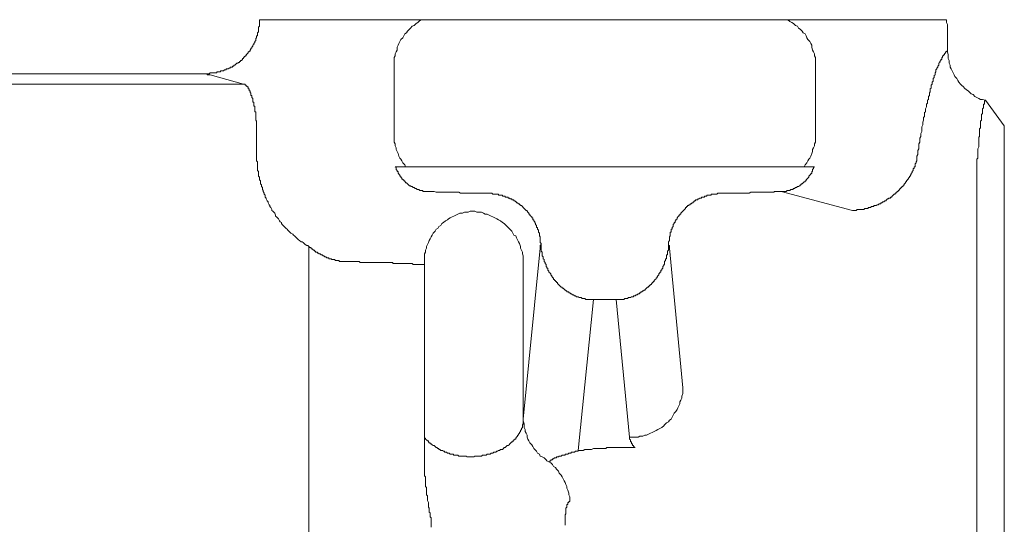
# Model space of a CAD drawing. Units: inches. Extents: x 6.9 to 89.9, y 222 to 281.2.
# Drawn here: x 24.7 to 28.7, y 259.6 to 261.7 of the extents above; entities that cross this region are included whole.
import ezdxf

# ---------------------------------------------------------------- set-up
doc = ezdxf.new("R2010")
doc.units = ezdxf.units.IN
doc.header["$MEASUREMENT"] = 0
doc.layers.add('图层 1', color=7, linetype='Continuous')

msp = doc.modelspace()

# ---------------------------------------------------------------- linework, layer by layer
at = {"layer": '图层 1', "lineweight": 9}
for points in [[(25.6909, 261.6452), (25.6909, 261.6414), (25.6871, 261.6374), (25.6871, 261.6335), (25.6871, 261.6297), (25.6871, 261.6259), (25.6871, 261.6218), (25.6871, 261.618), (25.6832, 261.6142), (25.6832, 261.6102), (25.6832, 261.6061), (25.6832, 261.6025), (25.6792, 261.6025), (25.6792, 261.5985), (25.6792, 261.5945), (25.6754, 261.5908), (25.6754, 261.5868), (25.6754, 261.583), (25.6715, 261.579), (25.6715, 261.5752), (25.6677, 261.5713), (25.6677, 261.5673), (25.6637, 261.5635), (25.6637, 261.5597), (25.6599, 261.5558), (25.6599, 261.5516), (25.656, 261.5516), (25.656, 261.548), (25.6522, 261.5442), (25.6522, 261.5401), (25.648, 261.5401), (25.648, 261.5361), (25.6443, 261.5361), (25.6443, 261.5325), (25.6403, 261.5287), (25.6365, 261.5246), (25.6365, 261.5208), (25.6327, 261.5208), (25.6327, 261.517), (25.6286, 261.517), (25.6286, 261.5129), (25.6248, 261.5129), (25.6248, 261.5089), (25.621, 261.5089), (25.621, 261.5053), (25.617, 261.5014), (25.6131, 261.5014), (25.6131, 261.4974), (25.6093, 261.4974), (25.6093, 261.4936), (25.6055, 261.4936), (25.6015, 261.4896), (25.5976, 261.4896), (25.5938, 261.4857), (25.5898, 261.4819), (25.586, 261.4819), (25.586, 261.4781), (25.5821, 261.4781), (25.5783, 261.4741), (25.5743, 261.4741), (25.5705, 261.4741), (25.5705, 261.4702), (25.5666, 261.4702), (25.5626, 261.4664), (25.5588, 261.4664), (25.555, 261.4664), (25.555, 261.4626), (25.5511, 261.4626), (25.5471, 261.4626), (25.5433, 261.4585), (25.5395, 261.4585), (25.5354, 261.4585), (25.5316, 261.4585), (25.5316, 261.4547), (25.5278, 261.4547), (25.524, 261.4547), (25.5199, 261.4547), (25.5161, 261.4547), (25.5161, 261.4509), (25.5121, 261.4509), (25.5082, 261.4509), (25.5046, 261.4509), (25.5004, 261.4509), (25.4968, 261.4509), (25.4927, 261.4509), (25.4889, 261.4509), (25.4849, 261.4471), (25.4811, 261.4471), (25.4772, 261.4471), (25.4734, 261.4471)], [(26.3514, 261.6684), (25.6909, 261.6684)], [(25.6909, 261.6684), (25.6909, 261.6646), (25.6909, 261.6607), (25.6909, 261.6569), (25.6909, 261.6529), (25.6909, 261.649), (25.6909, 261.6452)], [(26.3514, 261.6684), (26.3436, 261.6607), (26.3396, 261.6569), (26.3321, 261.6529), (26.3241, 261.6452), (26.3166, 261.6414), (26.3086, 261.6335), (26.3049, 261.6297), (26.2971, 261.6218), (26.293, 261.6142), (26.2854, 261.6102), (26.2816, 261.6025), (26.2776, 261.5945), (26.2699, 261.5868), (26.2659, 261.579), (26.262, 261.5713), (26.2582, 261.5635), (26.2542, 261.5558), (26.2542, 261.5442), (26.2504, 261.5361), (26.2465, 261.5287), (26.2465, 261.5208), (26.2425, 261.5129), (26.2425, 261.5014), (26.2425, 261.4936), (26.2425, 261.4857), (26.2425, 261.4741)], [(27.855, 261.6684), (27.8512, 261.6684), (27.8472, 261.6684), (27.8434, 261.6684), (27.8395, 261.6684), (27.8357, 261.6684), (27.8317, 261.6684), (27.8278, 261.6684), (27.824, 261.6684), (27.8202, 261.6684), (27.8162, 261.6684), (27.8123, 261.6684), (27.8083, 261.6684), (27.8047, 261.6684), (27.8005, 261.6684), (27.7966, 261.6684), (27.793, 261.6684), (27.789, 261.6684), (27.785, 261.6684), (27.7811, 261.6684), (27.7773, 261.6684), (27.7735, 261.6684), (27.7695, 261.6684), (27.7656, 261.6684), (27.7618, 261.6684), (27.7578, 261.6684), (27.754, 261.6684), (27.7501, 261.6684), (27.7423, 261.6684), (27.7385, 261.6684), (27.7346, 261.6684), (27.7306, 261.6684), (27.7268, 261.6684), (27.7191, 261.6684), (27.7151, 261.6684), (27.7113, 261.6684), (27.7075, 261.6684), (27.6996, 261.6684), (27.6958, 261.6684), (27.6918, 261.6684), (27.6841, 261.6684), (27.6801, 261.6684), (27.6724, 261.6684), (27.6684, 261.6684), (27.6607, 261.6684), (27.6569, 261.6684), (27.649, 261.6684), (27.6452, 261.6684), (27.6374, 261.6684), (27.6335, 261.6684), (27.6259, 261.6684), (27.6217, 261.6684), (27.6142, 261.6684), (27.6104, 261.6684), (27.6024, 261.6684), (27.5947, 261.6684), (27.5907, 261.6684), (27.5832, 261.6684), (27.5754, 261.6684), (27.5714, 261.6684), (27.5637, 261.6684), (27.5559, 261.6684), (27.552, 261.6684), (27.5442, 261.6684), (27.5365, 261.6684), (27.5289, 261.6684), (27.5246, 261.6684), (27.517, 261.6684), (27.5091, 261.6684), (27.5015, 261.6684), (27.4936, 261.6684), (27.4898, 261.6684), (27.482, 261.6684), (27.4743, 261.6684), (27.4665, 261.6684), (27.4586, 261.6684), (27.451, 261.6684), (27.4431, 261.6684), (27.4355, 261.6684), (27.4316, 261.6684), (27.4238, 261.6684), (27.4159, 261.6684), (27.4081, 261.6684), (27.3926, 261.6684), (27.377, 261.6684), (27.3615, 261.6684), (27.346, 261.6684), (27.3305, 261.6684), (27.315, 261.6684), (27.2993, 261.6684), (27.284, 261.6684), (27.2683, 261.6684), (27.2528, 261.6684), (27.2333, 261.6684), (27.2178, 261.6684), (27.2025, 261.6684), (27.1868, 261.6684), (27.1711, 261.6684), (27.1362, 261.6684), (27.1207, 261.6684), (27.1052, 261.6684), (27.0702, 261.6684), (27.0392, 261.6684), (27.008, 261.6684), (26.973, 261.6684), (26.942, 261.6684), (26.9263, 261.6684), (26.9108, 261.6684), (26.8952, 261.6684), (26.8798, 261.6684), (26.8719, 261.6684), (26.8643, 261.6684), (26.8564, 261.6684), (26.8488, 261.6684), (26.8409, 261.6684), (26.8333, 261.6684), (26.8254, 261.6684), (26.8177, 261.6684), (26.8099, 261.6684), (26.8022, 261.6684), (26.7944, 261.6684), (26.7867, 261.6684), (26.7789, 261.6684), (26.771, 261.6684), (26.7631, 261.6684), (26.7593, 261.6684), (26.7517, 261.6684), (26.7438, 261.6684), (26.736, 261.6684), (26.7283, 261.6684), (26.7128, 261.6684), (26.7088, 261.6684), (26.7012, 261.6684), (26.6933, 261.6684), (26.6857, 261.6684), (26.6778, 261.6684), (26.6738, 261.6684), (26.6661, 261.6684), (26.6585, 261.6684), (26.6506, 261.6684), (26.6466, 261.6684), (26.639, 261.6684), (26.6311, 261.6684), (26.6273, 261.6684), (26.6194, 261.6684), (26.6116, 261.6684), (26.6079, 261.6684), (26.6001, 261.6684), (26.5961, 261.6684), (26.5886, 261.6684), (26.5806, 261.6684), (26.5768, 261.6684), (26.5689, 261.6684), (26.5651, 261.6684), (26.5574, 261.6684), (26.5534, 261.6684), (26.5457, 261.6684), (26.5419, 261.6684), (26.5377, 261.6684), (26.5302, 261.6684), (26.5262, 261.6684), (26.5185, 261.6684), (26.5145, 261.6684), (26.5107, 261.6684), (26.5028, 261.6684), (26.499, 261.6684), (26.4952, 261.6684), (26.4873, 261.6684), (26.4835, 261.6684), (26.4797, 261.6684), (26.4757, 261.6684), (26.468, 261.6684), (26.4642, 261.6684), (26.4602, 261.6684), (26.4563, 261.6684), (26.4525, 261.6684), (26.4485, 261.6684), (26.4447, 261.6684), (26.4408, 261.6684), (26.437, 261.6684), (26.433, 261.6684), (26.4292, 261.6684), (26.4253, 261.6684), (26.4213, 261.6684), (26.4175, 261.6684), (26.4137, 261.6684), (26.4098, 261.6684), (26.4058, 261.6684), (26.4018, 261.6684), (26.398, 261.6684), (26.3943, 261.6684), (26.3901, 261.6684), (26.3863, 261.6684), (26.3825, 261.6684), (26.3786, 261.6684), (26.3746, 261.6684), (26.3708, 261.6684), (26.3669, 261.6684), (26.3631, 261.6684), (26.3591, 261.6684), (26.3553, 261.6684), (26.3514, 261.6684)], [(27.9678, 261.4741), (27.9678, 261.4857), (27.9678, 261.4936), (27.9678, 261.5014), (27.9678, 261.5129), (27.9637, 261.5208), (27.9637, 261.5287), (27.9599, 261.5361), (27.9561, 261.5442), (27.9523, 261.5558), (27.9523, 261.5635), (27.9483, 261.5713), (27.9442, 261.579), (27.9366, 261.5868), (27.9328, 261.5945), (27.9289, 261.6025), (27.9249, 261.6102), (27.9172, 261.6142), (27.9132, 261.6218), (27.9054, 261.6297), (27.8977, 261.6335), (27.8937, 261.6414), (27.8862, 261.6452), (27.8782, 261.6529), (27.8707, 261.6569), (27.8627, 261.6607), (27.855, 261.6684)], [(28.5039, 261.6684), (27.855, 261.6684)], [(28.5076, 261.618), (28.5076, 261.6259), (28.5076, 261.6335), (28.5076, 261.6414), (28.5076, 261.649), (28.5039, 261.6569), (28.5039, 261.6684)], [(28.5076, 261.5442), (28.5076, 261.618)], [(28.5076, 261.5442), (28.5076, 261.5401), (28.5039, 261.5401), (28.5039, 261.5361), (28.5001, 261.5361), (28.5001, 261.5325), (28.4959, 261.5287), (28.4959, 261.5246), (28.4921, 261.5246), (28.4921, 261.5208), (28.4884, 261.5208), (28.4884, 261.517), (28.4884, 261.5129), (28.4846, 261.5129), (28.4846, 261.5089), (28.4846, 261.5053), (28.4804, 261.5053), (28.4804, 261.5014), (28.4766, 261.4974), (28.4766, 261.4936), (28.4729, 261.4896), (28.4729, 261.4857), (28.4729, 261.4819), (28.4689, 261.4781), (28.4689, 261.4741), (28.4649, 261.4702), (28.4649, 261.4664), (28.4611, 261.4626), (28.4611, 261.4585), (28.4611, 261.4547), (28.4573, 261.4509), (28.4573, 261.4471), (28.4573, 261.4431), (28.4532, 261.4392), (28.4532, 261.4354), (28.4532, 261.4316), (28.4496, 261.4275), (28.4496, 261.4199), (28.4496, 261.4159), (28.4456, 261.4118), (28.4456, 261.408), (28.4456, 261.4044), (28.4415, 261.4002), (28.4415, 261.3927), (28.4415, 261.3885), (28.4379, 261.3847), (28.4379, 261.3809), (28.4379, 261.373), (28.4339, 261.3692), (28.4339, 261.3653), (28.4339, 261.3575), (28.4301, 261.3536), (28.4301, 261.3499), (28.4301, 261.3418), (28.426, 261.3381), (28.426, 261.3303), (28.426, 261.3263), (28.4222, 261.3226), (28.4222, 261.3146), (28.4222, 261.3108), (28.4186, 261.3031), (28.4186, 261.2993), (28.4186, 261.2914), (28.4143, 261.2876), (28.4143, 261.2797), (28.4143, 261.2721), (28.4105, 261.2683), (28.4105, 261.2604), (28.4105, 261.2566), (28.4067, 261.2488), (28.4067, 261.2411), (28.4067, 261.2371), (28.4029, 261.2294), (28.4029, 261.2216), (28.4029, 261.2178), (28.4029, 261.2097), (28.3988, 261.2021), (28.3988, 261.1944), (28.3988, 261.1904), (28.395, 261.1825), (28.395, 261.1749), (28.395, 261.167), (28.3912, 261.1594), (28.3912, 261.1517), (28.3912, 261.1477), (28.3912, 261.1398), (28.3872, 261.132), (28.3872, 261.1245), (28.3872, 261.1164), (28.3833, 261.109), (28.3833, 261.1009), (28.3833, 261.0933)], [(28.5076, 261.5442), (28.5076, 261.5361), (28.5116, 261.5246), (28.5116, 261.517), (28.5116, 261.5089), (28.5156, 261.5014), (28.5156, 261.4896), (28.5194, 261.4819), (28.5194, 261.4741), (28.5232, 261.4664), (28.5271, 261.4585), (28.5311, 261.4509), (28.5349, 261.4431), (28.5388, 261.4354), (28.5468, 261.4275), (28.5504, 261.4199), (28.5545, 261.4118), (28.5621, 261.4044), (28.5662, 261.4002), (28.5738, 261.3927), (28.5776, 261.3885), (28.5855, 261.3809), (28.5933, 261.3768), (28.601, 261.3692), (28.6048, 261.3653), (28.6127, 261.3613), (28.6205, 261.3536), (28.6282, 261.3499), (28.636, 261.346), (28.6437, 261.3418), (28.6515, 261.3418), (28.6632, 261.3381)], [(15.6631, 261.4471), (25.4734, 261.4471)], [(25.4889, 261.4431), (25.4849, 261.4431), (25.4811, 261.4431), (25.4772, 261.4431), (25.4772, 261.4471), (25.4734, 261.4471)], [(25.6248, 261.4044), (25.4889, 261.4431)], [(26.2425, 261.2021), (26.2425, 261.4741)], [(27.9678, 261.2021), (27.9678, 261.4741)], [(23.9581, 261.4044), (25.6248, 261.4044)], [(25.648, 261.3809), (25.648, 261.3847), (25.6443, 261.3847), (25.6443, 261.3885), (25.6443, 261.3927), (25.6403, 261.3927), (25.6403, 261.3964), (25.6365, 261.3964), (25.6365, 261.4002), (25.6327, 261.4002), (25.6327, 261.4044), (25.6286, 261.4044), (25.6248, 261.4044)], [(25.6792, 261.1866), (25.6792, 261.1904), (25.6792, 261.1944), (25.6792, 261.198), (25.6792, 261.2021), (25.6792, 261.2061), (25.6792, 261.2097), (25.6792, 261.2137), (25.6792, 261.2178), (25.6792, 261.2216), (25.6792, 261.2252), (25.6792, 261.2294), (25.6792, 261.2332), (25.6792, 261.2371), (25.6792, 261.2411), (25.6792, 261.2449), (25.6792, 261.2488), (25.6792, 261.2524), (25.6754, 261.2566), (25.6754, 261.2604), (25.6754, 261.2642), (25.6754, 261.2683), (25.6754, 261.2721), (25.6754, 261.2759), (25.6754, 261.2797), (25.6754, 261.2838), (25.6754, 261.2876), (25.6754, 261.2914), (25.6715, 261.2914), (25.6715, 261.2953), (25.6715, 261.2993), (25.6715, 261.3031), (25.6715, 261.307), (25.6715, 261.3108), (25.6715, 261.3146), (25.6677, 261.3146), (25.6677, 261.3188), (25.6677, 261.3226), (25.6677, 261.3263), (25.6677, 261.3303), (25.6637, 261.3303), (25.6637, 261.3343), (25.6637, 261.3381), (25.6637, 261.3418), (25.6637, 261.346), (25.6599, 261.3499), (25.6599, 261.3536), (25.6599, 261.3575), (25.656, 261.3575), (25.656, 261.3613), (25.656, 261.3653), (25.656, 261.3692), (25.6522, 261.3692), (25.6522, 261.373), (25.6522, 261.3768), (25.648, 261.3768), (25.648, 261.3809)], [(28.6282, 261.0971), (28.632, 261.1009), (28.632, 261.109), (28.632, 261.1126), (28.632, 261.1203), (28.632, 261.1245), (28.632, 261.132), (28.632, 261.136), (28.632, 261.1398), (28.636, 261.1477), (28.636, 261.1517), (28.636, 261.1553), (28.636, 261.1632), (28.636, 261.167), (28.636, 261.1711), (28.636, 261.1787), (28.636, 261.1825), (28.636, 261.1866), (28.6398, 261.1904), (28.6398, 261.198), (28.6398, 261.2021), (28.6398, 261.2061), (28.6398, 261.2097), (28.6398, 261.2137), (28.6398, 261.2178), (28.6398, 261.2216), (28.6437, 261.2252), (28.6437, 261.2332), (28.6437, 261.2371), (28.6437, 261.2411), (28.6437, 261.2449), (28.6437, 261.2488), (28.6437, 261.2524), (28.6477, 261.2566), (28.6477, 261.2604), (28.6477, 261.2642), (28.6477, 261.2683), (28.6477, 261.2721), (28.6477, 261.2759), (28.6477, 261.2797), (28.6515, 261.2838), (28.6515, 261.2876), (28.6515, 261.2914), (28.6515, 261.2953), (28.6515, 261.2993), (28.6515, 261.3031), (28.6553, 261.307), (28.6553, 261.3108), (28.6553, 261.3146), (28.6553, 261.3188), (28.6553, 261.3226), (28.6592, 261.3226), (28.6592, 261.3263), (28.6592, 261.3303), (28.6592, 261.3343), (28.6632, 261.3381)], [(28.7409, 261.2332), (28.6632, 261.3381)], [(26.2425, 261.2021), (26.2425, 261.1944), (26.2425, 261.1866), (26.2425, 261.1787), (26.2425, 261.167), (26.2465, 261.1594), (26.2465, 261.1517), (26.2504, 261.1436), (26.2504, 261.136), (26.2542, 261.1281), (26.2582, 261.1203), (26.262, 261.109), (26.2659, 261.1009), (26.2699, 261.0971), (26.2737, 261.0895), (26.2776, 261.0816), (26.2854, 261.0738), (26.2894, 261.0661)], [(27.9211, 261.0661), (27.9249, 261.0738), (27.9328, 261.0816), (27.9366, 261.0895), (27.9406, 261.0971), (27.9442, 261.1009), (27.9483, 261.109), (27.9523, 261.1203), (27.9561, 261.1281), (27.9561, 261.136), (27.9599, 261.1436), (27.9637, 261.1517), (27.9637, 261.1594), (27.9678, 261.167), (27.9678, 261.1787), (27.9678, 261.1866), (27.9678, 261.1944), (27.9678, 261.2021)], [(28.7409, 261.2332), (28.7409, 261.2294), (28.7409, 261.2252), (28.7409, 261.2216), (28.7409, 261.2178), (28.7409, 261.2137), (28.7409, 261.2097), (28.7409, 261.2061), (28.7409, 261.2021), (28.7409, 261.198), (28.7409, 261.1944), (28.7409, 261.1904), (28.7409, 261.1866), (28.7409, 261.1825), (28.7409, 261.1787), (28.7409, 261.1749), (28.7409, 261.1711), (28.7409, 261.167), (28.7409, 261.1632), (28.7409, 261.1594), (28.7409, 261.1553), (28.7409, 261.1517), (28.7409, 261.1477), (28.7409, 261.1436), (28.7409, 261.1398), (28.7409, 261.136), (28.7409, 261.132), (28.7409, 261.1281), (28.7409, 261.1245), (28.7409, 261.1203), (28.7409, 261.1164), (28.7409, 261.1126), (28.7409, 261.109), (28.7409, 261.105), (28.7409, 261.0971), (28.7409, 261.0933), (28.7409, 261.0895), (28.7409, 261.0854), (28.7409, 261.0816), (28.7409, 261.0778), (28.7409, 261.0699), (28.7409, 261.0661), (28.7409, 261.0623), (28.7409, 261.0583), (28.7409, 261.0506), (28.7409, 261.0466), (28.7409, 261.0426), (28.7409, 261.0388), (28.7409, 261.0311), (28.7409, 261.0271), (28.7409, 261.0235), (28.7409, 261.0154), (28.7409, 261.0037)], [(25.6792, 261.1126), (25.6792, 261.1866)], [(25.6792, 261.1126), (25.6792, 261.105), (25.6792, 261.1009), (25.6792, 261.0971), (25.6792, 261.0895), (25.6832, 261.0854), (25.6832, 261.0778), (25.6832, 261.0738), (25.6832, 261.0661), (25.6832, 261.0623), (25.6832, 261.0542), (25.6832, 261.0506), (25.6871, 261.0466), (25.6871, 261.0388), (25.6871, 261.0351), (25.6871, 261.0271), (25.6909, 261.0235), (25.6909, 261.0194), (25.6909, 261.0116), (25.6947, 261.0078), (25.6947, 260.9999), (25.6947, 260.9963), (25.6987, 260.9922), (25.6987, 260.9844), (25.7027, 260.9806), (25.7027, 260.9727), (25.7064, 260.9687), (25.7064, 260.9649), (25.7102, 260.957), (25.7102, 260.9534), (25.7144, 260.9494), (25.7144, 260.9417), (25.7182, 260.9377), (25.7182, 260.9338), (25.7219, 260.9262), (25.7257, 260.9221), (25.7257, 260.9183), (25.7299, 260.9105), (25.7337, 260.9066), (25.7337, 260.9028), (25.7374, 260.899), (25.7414, 260.8911), (25.7414, 260.8873), (25.7452, 260.8833), (25.7492, 260.8795), (25.753, 260.8755), (25.7569, 260.8678), (25.7569, 260.864), (25.7609, 260.8602), (25.7647, 260.8559), (25.7688, 260.8523), (25.7726, 260.8445), (25.7762, 260.8404), (25.7803, 260.8368), (25.7803, 260.8328), (25.7843, 260.829), (25.7881, 260.8251), (25.7919, 260.8213), (25.796, 260.8173), (25.7998, 260.8134), (25.8036, 260.8096), (25.8074, 260.8056), (25.8115, 260.8018), (25.8153, 260.798), (25.8191, 260.7939), (25.827, 260.7901), (25.8308, 260.7861), (25.8346, 260.7824), (25.8386, 260.7784), (25.8424, 260.7746), (25.8463, 260.7705), (25.8503, 260.7669), (25.8541, 260.7631), (25.8618, 260.7588), (25.8658, 260.7588), (25.8696, 260.7551), (25.8734, 260.7514), (25.8777, 260.7474), (25.8851, 260.7433), (25.8889, 260.7433), (25.893, 260.7396)], [(28.1192, 260.8873), (28.123, 260.8873), (28.127, 260.8873), (28.1309, 260.8873), (28.1347, 260.8873), (28.1385, 260.8911), (28.1426, 260.8911), (28.1464, 260.8911), (28.1502, 260.8911), (28.154, 260.8911), (28.1581, 260.8911), (28.1619, 260.8911), (28.1657, 260.8911), (28.1697, 260.895), (28.1738, 260.895), (28.1774, 260.895), (28.1814, 260.895), (28.1854, 260.899), (28.1891, 260.899), (28.1931, 260.899), (28.1971, 260.9028), (28.2009, 260.9028), (28.2047, 260.9028), (28.2086, 260.9066), (28.2126, 260.9066), (28.2164, 260.9066), (28.2202, 260.9105), (28.2241, 260.9105), (28.2281, 260.9145), (28.2319, 260.9145), (28.2357, 260.9145), (28.2357, 260.9183), (28.2398, 260.9183), (28.2436, 260.9221), (28.2474, 260.9221), (28.2513, 260.9262), (28.2553, 260.9262), (28.2591, 260.93), (28.2629, 260.9338), (28.2668, 260.9338), (28.2668, 260.9377), (28.2706, 260.9377), (28.2746, 260.9377), (28.2746, 260.9417), (28.2785, 260.9417), (28.2823, 260.9455), (28.2863, 260.9494), (28.2903, 260.9534), (28.2941, 260.9534), (28.2941, 260.957), (28.2978, 260.957), (28.2978, 260.9612), (28.3018, 260.9612), (28.3018, 260.9649), (28.3058, 260.9649), (28.3058, 260.9687), (28.3097, 260.9687), (28.3097, 260.9727), (28.3135, 260.9727), (28.3135, 260.9767), (28.3173, 260.9767), (28.3173, 260.9806), (28.3214, 260.9806), (28.3214, 260.9844), (28.3252, 260.9844), (28.3252, 260.9882), (28.329, 260.9882), (28.329, 260.9922), (28.3328, 260.9963), (28.3369, 260.9999), (28.3369, 261.0037), (28.3407, 261.0037), (28.3407, 261.0078), (28.3445, 261.0116), (28.3445, 261.0154), (28.3485, 261.0154), (28.3485, 261.0194), (28.3524, 261.0235), (28.3524, 261.0271), (28.3562, 261.0271), (28.3562, 261.0311), (28.36, 261.0351), (28.36, 261.0388), (28.364, 261.0426), (28.364, 261.0466), (28.3678, 261.0506), (28.3678, 261.0542), (28.3678, 261.0583), (28.3717, 261.0583), (28.3717, 261.0623), (28.3717, 261.0661), (28.3757, 261.0661), (28.3757, 261.0699), (28.3757, 261.0738), (28.3757, 261.0778), (28.3795, 261.0816), (28.3795, 261.0854), (28.3833, 261.0895), (28.3833, 261.0933)], [(28.6282, 259.2744), (28.6282, 261.0971)], [(26.3786, 260.9649), (26.3746, 260.9649), (26.3708, 260.9649), (26.3669, 260.9649), (26.3631, 260.9649), (26.3591, 260.9649), (26.3591, 260.9687), (26.3553, 260.9687), (26.3514, 260.9687), (26.3476, 260.9687), (26.3436, 260.9727), (26.3396, 260.9727), (26.3359, 260.9727), (26.3321, 260.9767), (26.3281, 260.9767), (26.3241, 260.9806), (26.3204, 260.9806), (26.3166, 260.9844), (26.3124, 260.9844), (26.3086, 260.9882), (26.3049, 260.9882), (26.3011, 260.9922), (26.2971, 260.9963), (26.293, 260.9999), (26.2894, 260.9999), (26.2894, 261.0037), (26.2854, 261.0037), (26.2854, 261.0078), (26.2816, 261.0078), (26.2816, 261.0116), (26.2776, 261.0116), (26.2776, 261.0154), (26.2737, 261.0154), (26.2737, 261.0194), (26.2699, 261.0235), (26.2699, 261.0271), (26.2659, 261.0271), (26.2659, 261.0311), (26.262, 261.0351), (26.262, 261.0388), (26.2582, 261.0388), (26.2582, 261.0426), (26.2582, 261.0466), (26.2542, 261.0466), (26.2542, 261.0506), (26.2504, 261.0542), (26.2504, 261.0583), (26.2504, 261.0623), (26.2465, 261.0661)], [(26.2465, 261.0661), (26.2894, 261.0661)], [(26.2894, 261.0661), (26.293, 261.0661), (26.2971, 261.0661), (26.3011, 261.0661), (26.3049, 261.0661), (26.3086, 261.0661), (26.3124, 261.0661), (26.3166, 261.0661), (26.3204, 261.0661), (26.3241, 261.0661), (26.3281, 261.0661), (26.3321, 261.0661), (26.3359, 261.0661), (26.3396, 261.0661), (26.3436, 261.0661), (26.3476, 261.0661), (26.3514, 261.0661), (26.3553, 261.0661), (26.3591, 261.0661), (26.3631, 261.0661), (26.3669, 261.0661), (26.3708, 261.0661), (26.3746, 261.0661), (26.3786, 261.0661), (26.3863, 261.0661), (26.3901, 261.0661), (26.3943, 261.0661), (26.398, 261.0661), (26.4018, 261.0661), (26.4098, 261.0661), (26.4137, 261.0661), (26.4175, 261.0661), (26.4213, 261.0661), (26.4292, 261.0661), (26.433, 261.0661), (26.4408, 261.0661), (26.4447, 261.0661), (26.4485, 261.0661), (26.4563, 261.0661), (26.4602, 261.0661), (26.468, 261.0661), (26.4718, 261.0661), (26.4797, 261.0661), (26.4835, 261.0661), (26.4914, 261.0661), (26.4952, 261.0661), (26.5028, 261.0661), (26.5107, 261.0661), (26.5145, 261.0661), (26.5224, 261.0661), (26.5302, 261.0661), (26.5341, 261.0661), (26.5419, 261.0661), (26.5496, 261.0661), (26.5534, 261.0661), (26.5613, 261.0661), (26.5689, 261.0661), (26.5768, 261.0661), (26.5844, 261.0661), (26.5923, 261.0661), (26.5961, 261.0661), (26.6041, 261.0661), (26.6116, 261.0661), (26.6194, 261.0661), (26.6273, 261.0661), (26.6349, 261.0661), (26.6428, 261.0661), (26.6506, 261.0661), (26.6585, 261.0661), (26.6661, 261.0661), (26.6738, 261.0661), (26.6816, 261.0661), (26.6895, 261.0661), (26.6973, 261.0661), (26.705, 261.0661), (26.7128, 261.0661), (26.7205, 261.0661), (26.7283, 261.0661), (26.736, 261.0661), (26.7438, 261.0661), (26.7517, 261.0661), (26.7593, 261.0661), (26.7674, 261.0661), (26.7789, 261.0661), (26.7867, 261.0661), (26.8022, 261.0661), (26.8177, 261.0661), (26.8371, 261.0661), (26.8526, 261.0661), (26.8719, 261.0661), (26.8876, 261.0661), (26.9069, 261.0661), (26.9226, 261.0661), (26.942, 261.0661), (26.9615, 261.0661), (26.977, 261.0661), (26.9965, 261.0661), (27.012, 261.0661), (27.0314, 261.0661), (27.1052, 261.0661), (27.1246, 261.0661), (27.1401, 261.0661), (27.1596, 261.0661), (27.179, 261.0661), (27.1946, 261.0661), (27.2138, 261.0661), (27.2295, 261.0661), (27.2488, 261.0661), (27.284, 261.0661), (27.3034, 261.0661), (27.3189, 261.0661), (27.3384, 261.0661), (27.346, 261.0661), (27.3539, 261.0661), (27.3656, 261.0661), (27.3732, 261.0661), (27.3811, 261.0661), (27.3887, 261.0661), (27.3964, 261.0661), (27.4081, 261.0661), (27.4159, 261.0661), (27.4238, 261.0661), (27.4316, 261.0661), (27.4393, 261.0661), (27.4472, 261.0661), (27.4548, 261.0661), (27.4665, 261.0661), (27.4743, 261.0661), (27.482, 261.0661), (27.4898, 261.0661), (27.4975, 261.0661), (27.5053, 261.0661), (27.513, 261.0661), (27.5208, 261.0661), (27.5289, 261.0661), (27.5365, 261.0661), (27.5442, 261.0661), (27.552, 261.0661), (27.5599, 261.0661), (27.5675, 261.0661), (27.5754, 261.0661), (27.5832, 261.0661), (27.5907, 261.0661), (27.5987, 261.0661), (27.6062, 261.0661), (27.6104, 261.0661), (27.618, 261.0661), (27.6259, 261.0661), (27.6335, 261.0661), (27.6414, 261.0661), (27.6452, 261.0661), (27.6529, 261.0661), (27.6607, 261.0661), (27.6684, 261.0661), (27.6724, 261.0661), (27.6801, 261.0661), (27.6879, 261.0661), (27.6918, 261.0661), (27.6996, 261.0661), (27.7075, 261.0661), (27.7113, 261.0661), (27.7191, 261.0661), (27.723, 261.0661), (27.7306, 261.0661), (27.7346, 261.0661), (27.7423, 261.0661), (27.7463, 261.0661), (27.754, 261.0661), (27.7578, 261.0661), (27.7656, 261.0661), (27.7695, 261.0661), (27.7773, 261.0661), (27.7811, 261.0661), (27.785, 261.0661), (27.793, 261.0661), (27.7966, 261.0661), (27.8005, 261.0661), (27.8047, 261.0661), (27.8123, 261.0661), (27.8162, 261.0661), (27.8202, 261.0661), (27.824, 261.0661), (27.8278, 261.0661), (27.8317, 261.0661), (27.8395, 261.0661), (27.8434, 261.0661), (27.8472, 261.0661), (27.8512, 261.0661), (27.855, 261.0661), (27.8589, 261.0661), (27.8627, 261.0661), (27.8667, 261.0661), (27.8707, 261.0661), (27.8744, 261.0661), (27.8782, 261.0661), (27.8822, 261.0661), (27.8862, 261.0661), (27.8899, 261.0661), (27.8937, 261.0661), (27.8977, 261.0661), (27.9017, 261.0661), (27.9054, 261.0661), (27.9094, 261.0661), (27.9132, 261.0661), (27.9172, 261.0661), (27.9211, 261.0661)], [(27.9637, 261.0661), (27.9599, 261.0623), (27.9599, 261.0583), (27.9561, 261.0542), (27.9561, 261.0506), (27.9561, 261.0466), (27.9523, 261.0466), (27.9523, 261.0426), (27.9523, 261.0388), (27.9483, 261.0388), (27.9483, 261.0351), (27.9442, 261.0311), (27.9406, 261.0271), (27.9406, 261.0235), (27.9366, 261.0194), (27.9328, 261.0154), (27.9289, 261.0116), (27.9289, 261.0078), (27.9249, 261.0078), (27.9249, 261.0037), (27.9211, 261.0037), (27.9172, 260.9999), (27.9132, 260.9963), (27.9094, 260.9963), (27.9094, 260.9922), (27.9054, 260.9922), (27.9054, 260.9882), (27.9017, 260.9882), (27.8977, 260.9844), (27.8937, 260.9844), (27.8899, 260.9806), (27.8862, 260.9806), (27.8822, 260.9767), (27.8782, 260.9767), (27.8744, 260.9727), (27.8707, 260.9727), (27.8667, 260.9727), (27.8627, 260.9687), (27.8589, 260.9687), (27.855, 260.9687), (27.8512, 260.9687), (27.8472, 260.9649), (27.8434, 260.9649), (27.8395, 260.9649), (27.8357, 260.9649), (27.8317, 260.9649), (27.8278, 260.9649)], [(27.9211, 261.0661), (27.9637, 261.0661)], [(28.7409, 261.0037), (28.7409, 258.5008)], [(26.3786, 260.9649), (26.3863, 260.9649), (26.3901, 260.9649), (26.3943, 260.9649), (26.398, 260.9649), (26.4018, 260.9649), (26.4058, 260.9649), (26.4137, 260.9612), (26.4175, 260.9612), (26.4213, 260.9612), (26.4253, 260.9612), (26.433, 260.9612), (26.437, 260.9612), (26.4408, 260.9612), (26.4485, 260.9612), (26.4525, 260.9612), (26.4563, 260.9612), (26.4642, 260.9612), (26.468, 260.9612), (26.4757, 260.9612), (26.4797, 260.9612), (26.4835, 260.9612), (26.4914, 260.9612), (26.4952, 260.9612), (26.5028, 260.9612), (26.5069, 260.9612), (26.5145, 260.957), (26.5185, 260.957), (26.5262, 260.957), (26.5302, 260.957), (26.5377, 260.957), (26.5419, 260.957), (26.5496, 260.957), (26.5574, 260.957), (26.5613, 260.957), (26.5689, 260.957), (26.5729, 260.957), (26.5806, 260.957), (26.5886, 260.957), (26.5923, 260.957), (26.6001, 260.957), (26.6079, 260.957), (26.6116, 260.957), (26.6194, 260.957), (26.6273, 260.957), (26.6311, 260.957)], [(26.6311, 260.957), (26.6349, 260.957), (26.639, 260.957), (26.6428, 260.957), (26.6466, 260.9534), (26.6506, 260.9534), (26.6544, 260.9534), (26.6585, 260.9534), (26.6621, 260.9534), (26.6661, 260.9534), (26.6702, 260.9534), (26.6702, 260.9494), (26.6738, 260.9494), (26.6778, 260.9494), (26.6816, 260.9494), (26.6857, 260.9494), (26.6857, 260.9455), (26.6895, 260.9455), (26.6933, 260.9455), (26.6973, 260.9455), (26.6973, 260.9417), (26.7012, 260.9417), (26.705, 260.9417), (26.7088, 260.9417), (26.7088, 260.9377), (26.7128, 260.9377), (26.7165, 260.9377), (26.7165, 260.9338), (26.7205, 260.9338), (26.7245, 260.9338), (26.7245, 260.93), (26.7283, 260.93), (26.732, 260.93), (26.732, 260.9262), (26.736, 260.9262), (26.74, 260.9221), (26.7438, 260.9221), (26.7438, 260.9183), (26.7475, 260.9183), (26.7517, 260.9145), (26.7555, 260.9145), (26.7555, 260.9105), (26.7593, 260.9105), (26.7593, 260.9066), (26.7631, 260.9066), (26.7674, 260.9028), (26.771, 260.899), (26.7749, 260.895), (26.7789, 260.8911), (26.7827, 260.8873), (26.7867, 260.8873), (26.7867, 260.8833), (26.7903, 260.8795), (26.7944, 260.8755), (26.7944, 260.8718), (26.7984, 260.8718), (26.7984, 260.8678), (26.8022, 260.864), (26.8061, 260.8602), (26.8061, 260.8559), (26.8099, 260.8559), (26.8099, 260.8523), (26.8099, 260.8485), (26.8137, 260.8485), (26.8137, 260.8445), (26.8177, 260.8404), (26.8177, 260.8368), (26.8216, 260.8328), (26.8216, 260.829), (26.8254, 260.8251), (26.8254, 260.8213), (26.8254, 260.8173), (26.8292, 260.8173), (26.8292, 260.8134), (26.8292, 260.8096), (26.8333, 260.8056), (26.8333, 260.8018), (26.8333, 260.798), (26.8371, 260.7939), (26.8371, 260.7901), (26.8371, 260.7861), (26.8371, 260.7824), (26.8409, 260.7784), (26.8409, 260.7746), (26.8409, 260.7705), (26.8409, 260.7669), (26.8409, 260.7631), (26.8409, 260.7588), (26.8409, 260.7551), (26.8447, 260.7514), (26.8447, 260.7474)], [(27.3656, 260.7474), (27.3656, 260.7514), (27.3656, 260.7551), (27.3656, 260.7588), (27.3694, 260.7631), (27.3694, 260.7669), (27.3694, 260.7705), (27.3694, 260.7746), (27.3694, 260.7784), (27.3732, 260.7824), (27.3732, 260.7861), (27.3732, 260.7901), (27.3732, 260.7939), (27.3732, 260.798), (27.377, 260.798), (27.377, 260.8018), (27.377, 260.8056), (27.377, 260.8096), (27.3811, 260.8096), (27.3811, 260.8134), (27.3811, 260.8173), (27.3849, 260.8213), (27.3849, 260.8251), (27.3849, 260.829), (27.3887, 260.8328), (27.3887, 260.8368), (27.3926, 260.8368), (27.3926, 260.8404), (27.3926, 260.8445), (27.3964, 260.8445), (27.3964, 260.8485), (27.4006, 260.8523), (27.4006, 260.8559), (27.4042, 260.8602), (27.4081, 260.864), (27.4081, 260.8678), (27.4121, 260.8678), (27.4121, 260.8718), (27.4159, 260.8718), (27.4159, 260.8755), (27.42, 260.8795), (27.4238, 260.8833), (27.4276, 260.8873), (27.4316, 260.8911), (27.4355, 260.895), (27.4355, 260.899), (27.4393, 260.899), (27.4393, 260.9028), (27.4431, 260.9028), (27.4431, 260.9066), (27.4472, 260.9066), (27.451, 260.9105), (27.4548, 260.9105), (27.4548, 260.9145), (27.4586, 260.9145), (27.4628, 260.9183), (27.4665, 260.9183), (27.4665, 260.9221), (27.4703, 260.9221), (27.4703, 260.9262), (27.4743, 260.9262), (27.4783, 260.93), (27.482, 260.93), (27.4858, 260.93), (27.4858, 260.9338), (27.4898, 260.9338), (27.4936, 260.9377), (27.4975, 260.9377), (27.5015, 260.9377), (27.5015, 260.9417), (27.5053, 260.9417), (27.5091, 260.9417), (27.513, 260.9417), (27.513, 260.9455), (27.517, 260.9455), (27.5208, 260.9455), (27.5246, 260.9494), (27.5289, 260.9494), (27.5325, 260.9494), (27.5365, 260.9494), (27.5403, 260.9494), (27.5403, 260.9534), (27.5442, 260.9534), (27.5482, 260.9534), (27.552, 260.9534), (27.5559, 260.9534), (27.5599, 260.9534), (27.5637, 260.9534), (27.5675, 260.957), (27.5714, 260.957), (27.5754, 260.957), (27.5792, 260.957)], [(27.5792, 260.957), (27.5832, 260.957), (27.5907, 260.957), (27.5987, 260.957), (27.6024, 260.957), (27.6104, 260.957), (27.618, 260.957), (27.6217, 260.957), (27.6297, 260.957), (27.6374, 260.957), (27.6414, 260.957), (27.649, 260.957), (27.6529, 260.957), (27.6607, 260.957), (27.6646, 260.957), (27.6724, 260.957), (27.6801, 260.957), (27.6841, 260.957), (27.6918, 260.957), (27.6958, 260.957), (27.7034, 260.9612), (27.7075, 260.9612), (27.7151, 260.9612), (27.7191, 260.9612), (27.723, 260.9612), (27.7306, 260.9612), (27.7346, 260.9612), (27.7423, 260.9612), (27.7463, 260.9612), (27.7501, 260.9612), (27.7578, 260.9612), (27.7618, 260.9612), (27.7656, 260.9612), (27.7735, 260.9612), (27.7773, 260.9612), (27.7811, 260.9612), (27.789, 260.9612), (27.793, 260.9612), (27.7966, 260.9612), (27.8005, 260.9649), (27.8083, 260.9649), (27.8123, 260.9649), (27.8162, 260.9649), (27.8202, 260.9649), (27.824, 260.9649), (27.8278, 260.9649)], [(28.1192, 260.8873), (27.8278, 260.9649)], [(26.5534, 260.8833), (26.5457, 260.8795), (26.5377, 260.8795), (26.5302, 260.8795), (26.5224, 260.8755), (26.5107, 260.8755), (26.5028, 260.8718), (26.4952, 260.8678), (26.4873, 260.864), (26.4797, 260.8602), (26.4718, 260.8559), (26.4642, 260.8523), (26.4602, 260.8485), (26.4525, 260.8445), (26.4447, 260.8368), (26.437, 260.8328), (26.433, 260.8251), (26.4253, 260.8213), (26.4213, 260.8134), (26.4137, 260.8096), (26.4098, 260.8018), (26.4018, 260.7939), (26.398, 260.7861), (26.3943, 260.7784), (26.3901, 260.7705), (26.3863, 260.7631), (26.3825, 260.7551), (26.3786, 260.7474), (26.3746, 260.7396), (26.3746, 260.7317), (26.3708, 260.724), (26.3708, 260.7162), (26.3669, 260.7085), (26.3669, 260.6967), (26.3669, 260.689), (26.3669, 260.6812), (26.3669, 260.6735), (26.3669, 260.6657)], [(26.771, 260.6657), (26.771, 260.6735), (26.771, 260.6812), (26.771, 260.689), (26.771, 260.7007), (26.7674, 260.7085), (26.7674, 260.7162), (26.7631, 260.724), (26.7593, 260.7317), (26.7593, 260.7396), (26.7555, 260.7514), (26.7517, 260.7588), (26.7475, 260.7669), (26.7438, 260.7746), (26.74, 260.7824), (26.732, 260.7861), (26.7283, 260.7939), (26.7245, 260.8018), (26.7165, 260.8096), (26.7128, 260.8134), (26.705, 260.8213), (26.6973, 260.829), (26.6933, 260.8328), (26.6857, 260.8368), (26.6778, 260.8445), (26.6702, 260.8485), (26.6621, 260.8523), (26.6544, 260.8559), (26.6466, 260.8602), (26.639, 260.864), (26.6311, 260.8678), (26.6234, 260.8718), (26.6156, 260.8718), (26.6079, 260.8755), (26.6001, 260.8795), (26.5886, 260.8795), (26.5806, 260.8795), (26.5729, 260.8833), (26.5651, 260.8833), (26.5534, 260.8833)], [(26.0522, 260.6773), (26.0484, 260.6773), (26.0446, 260.6773), (26.0406, 260.6773), (26.0367, 260.6773), (26.0329, 260.6773), (26.0289, 260.6773), (26.0251, 260.6773), (26.021, 260.6773), (26.0172, 260.6773), (26.0172, 260.6812), (26.0134, 260.6812), (26.0094, 260.6812), (26.0056, 260.6812), (26.0017, 260.6812), (25.9977, 260.6852), (25.9939, 260.6852), (25.9901, 260.6852), (25.9862, 260.6852), (25.9862, 260.689), (25.9822, 260.689), (25.9784, 260.689), (25.9746, 260.689), (25.9746, 260.693), (25.9705, 260.693), (25.9667, 260.693), (25.9629, 260.6967), (25.959, 260.6967), (25.955, 260.7007), (25.9512, 260.7007), (25.9474, 260.7045), (25.9435, 260.7045), (25.9395, 260.7085), (25.9357, 260.7085), (25.9319, 260.7123), (25.928, 260.7123), (25.928, 260.7162), (25.9242, 260.7162), (25.9202, 260.7162), (25.9202, 260.7202), (25.9162, 260.7202), (25.9162, 260.724), (25.9123, 260.724), (25.9085, 260.7278), (25.9047, 260.7278), (25.9047, 260.7317), (25.9006, 260.7317), (25.9006, 260.7357), (25.897, 260.7357), (25.893, 260.7396)], [(25.893, 260.7396), (25.893, 258.7027)], [(26.771, 260.0322), (26.8409, 260.7317)], [(26.8447, 260.7474), (26.8409, 260.7433), (26.8409, 260.7396), (26.8409, 260.7357), (26.8409, 260.7317)], [(27.0586, 260.5219), (27.0547, 260.5219), (27.0509, 260.5219), (27.0469, 260.5219), (27.0431, 260.5219), (27.0392, 260.5219), (27.035, 260.5219), (27.0314, 260.5219), (27.0275, 260.5219), (27.0235, 260.5257), (27.0197, 260.5257), (27.0157, 260.5257), (27.012, 260.5257), (27.008, 260.5297), (27.004, 260.5297), (27.0002, 260.5297), (26.9965, 260.5335), (26.9923, 260.5335), (26.9885, 260.5335), (26.9847, 260.5374), (26.9808, 260.5374), (26.977, 260.5414), (26.973, 260.5414), (26.9692, 260.5452), (26.9653, 260.5452), (26.9615, 260.549), (26.9575, 260.549), (26.9575, 260.5529), (26.9536, 260.5529), (26.9498, 260.5529), (26.9498, 260.5569), (26.946, 260.5569), (26.946, 260.5607), (26.942, 260.5607), (26.9381, 260.5646), (26.9343, 260.5686), (26.9305, 260.5686), (26.9305, 260.5724), (26.9263, 260.5724), (26.9226, 260.5763), (26.9186, 260.5801), (26.915, 260.5841), (26.9108, 260.5881), (26.9108, 260.5918), (26.9069, 260.5918), (26.9069, 260.5956), (26.9033, 260.5956), (26.9033, 260.5998), (26.8991, 260.5998), (26.8991, 260.6036), (26.8952, 260.6036), (26.8952, 260.6073), (26.8952, 260.6113), (26.8914, 260.6113), (26.8914, 260.6151), (26.8876, 260.6151), (26.8876, 260.6191), (26.8836, 260.623), (26.8836, 260.627), (26.8798, 260.6306), (26.8759, 260.6346), (26.8759, 260.6385), (26.8719, 260.6425), (26.8719, 260.6461), (26.8719, 260.6501), (26.8681, 260.6501), (26.8681, 260.6542), (26.8643, 260.6578), (26.8643, 260.6618), (26.8643, 260.6657), (26.8604, 260.6697), (26.8604, 260.6735), (26.8564, 260.6773), (26.8564, 260.6812), (26.8564, 260.6852), (26.8526, 260.689), (26.8526, 260.693), (26.8526, 260.6967), (26.8488, 260.7007), (26.8488, 260.7045), (26.8488, 260.7085), (26.8488, 260.7123), (26.8488, 260.7162), (26.8447, 260.7202), (26.8447, 260.724), (26.8447, 260.7278), (26.8447, 260.7317), (26.8447, 260.7357), (26.8447, 260.7396), (26.8447, 260.7433), (26.8447, 260.7474)], [(27.3656, 260.7474), (27.3656, 260.7433), (27.3656, 260.7396), (27.3656, 260.7357), (27.3656, 260.7317), (27.3656, 260.7278), (27.3656, 260.724), (27.3615, 260.7202), (27.3615, 260.7162), (27.3615, 260.7123), (27.3615, 260.7085), (27.3615, 260.7045), (27.3577, 260.7045), (27.3577, 260.7007), (27.3577, 260.6967), (27.3577, 260.693), (27.3577, 260.689), (27.3539, 260.689), (27.3539, 260.6852), (27.3539, 260.6812), (27.3499, 260.6773), (27.3499, 260.6735), (27.3499, 260.6697), (27.3499, 260.6657), (27.346, 260.6657), (27.346, 260.6618), (27.3422, 260.6578), (27.3422, 260.6542), (27.3422, 260.6501), (27.3384, 260.6461), (27.3384, 260.6425), (27.3344, 260.6425), (27.3344, 260.6385), (27.3344, 260.6346), (27.3305, 260.6346), (27.3305, 260.6306), (27.3267, 260.627), (27.3267, 260.623), (27.3227, 260.6191), (27.3189, 260.6151), (27.3189, 260.6113), (27.315, 260.6113), (27.315, 260.6073), (27.3112, 260.6036), (27.3072, 260.5998), (27.3072, 260.5956), (27.3034, 260.5956), (27.3034, 260.5918), (27.2993, 260.5918), (27.2993, 260.5881), (27.2955, 260.5881), (27.2955, 260.5841), (27.2917, 260.5841), (27.2917, 260.5801), (27.2877, 260.5801), (27.2877, 260.5763), (27.284, 260.5763), (27.284, 260.5724), (27.2798, 260.5724), (27.2762, 260.5686), (27.2722, 260.5646), (27.2683, 260.5607), (27.2645, 260.5607), (27.2645, 260.5569), (27.2605, 260.5569), (27.2567, 260.5529), (27.2528, 260.5529), (27.2528, 260.549), (27.2488, 260.549), (27.245, 260.5452), (27.2411, 260.5452), (27.2373, 260.5414), (27.2333, 260.5414), (27.2295, 260.5374), (27.2256, 260.5374), (27.2218, 260.5374), (27.2218, 260.5335), (27.2178, 260.5335), (27.2138, 260.5335), (27.2101, 260.5297), (27.2063, 260.5297), (27.2025, 260.5297), (27.1983, 260.5257), (27.1946, 260.5257), (27.1908, 260.5257), (27.1868, 260.5257), (27.1828, 260.5219), (27.179, 260.5219), (27.1753, 260.5219), (27.1711, 260.5219), (27.1673, 260.5219), (27.1634, 260.5219), (27.1596, 260.5219), (27.1558, 260.5219), (27.1517, 260.5219)], [(27.3694, 260.7317), (27.3694, 260.7357), (27.3694, 260.7396), (27.3694, 260.7433), (27.3656, 260.7433), (27.3656, 260.7474)], [(27.3694, 260.7317), (27.4238, 260.1603)], [(26.3669, 260.6657), (26.3631, 260.6657), (26.3591, 260.6657), (26.3553, 260.6657), (26.3514, 260.6657), (26.3476, 260.6657), (26.3436, 260.6657), (26.3396, 260.6657), (26.3359, 260.6657), (26.3321, 260.6657), (26.3281, 260.6657), (26.3241, 260.6657), (26.3204, 260.6657), (26.3166, 260.6697), (26.3124, 260.6697), (26.3086, 260.6697), (26.3049, 260.6697), (26.3011, 260.6697), (26.293, 260.6697), (26.2894, 260.6697), (26.2854, 260.6697), (26.2816, 260.6697), (26.2776, 260.6697), (26.2737, 260.6697), (26.2699, 260.6697), (26.262, 260.6697), (26.2582, 260.6697), (26.2542, 260.6697), (26.2504, 260.6697), (26.2425, 260.6697), (26.2387, 260.6697), (26.2349, 260.6735), (26.231, 260.6735), (26.2232, 260.6735), (26.2194, 260.6735), (26.2153, 260.6735), (26.2077, 260.6735), (26.2037, 260.6735), (26.2, 260.6735), (26.1922, 260.6735), (26.1882, 260.6735), (26.1844, 260.6735), (26.1765, 260.6735), (26.1727, 260.6735), (26.165, 260.6735), (26.161, 260.6735), (26.1571, 260.6735), (26.1493, 260.6735), (26.1453, 260.6735), (26.1378, 260.6735), (26.1338, 260.6735), (26.1261, 260.6735), (26.1221, 260.6735), (26.1143, 260.6735), (26.1106, 260.6735), (26.1028, 260.6735), (26.0988, 260.6773), (26.0911, 260.6773), (26.0873, 260.6773), (26.0794, 260.6773), (26.0756, 260.6773), (26.0677, 260.6773), (26.0639, 260.6773), (26.0563, 260.6773), (26.0522, 260.6773)], [(26.3669, 259.9585), (26.3669, 260.6657)], [(26.771, 260.6657), (26.771, 260.0322)], [(27.0586, 260.5219), (26.9965, 259.9039)], [(27.0586, 260.5219), (27.0664, 260.5219), (27.0741, 260.5219), (27.0819, 260.5219), (27.0895, 260.5219), (27.0974, 260.5219), (27.1052, 260.5219), (27.1129, 260.5219), (27.1207, 260.5219), (27.1284, 260.5219), (27.1362, 260.5219), (27.1439, 260.5219), (27.1517, 260.5219)], [(27.2063, 259.9585), (27.1517, 260.5219)], [(27.2063, 259.9585), (27.2138, 259.9585), (27.2256, 259.9585), (27.2333, 259.9585), (27.2411, 259.9585), (27.2488, 259.9621), (27.2605, 259.9621), (27.2683, 259.9659), (27.2762, 259.9659), (27.284, 259.9702), (27.2917, 259.974), (27.2993, 259.9776), (27.3072, 259.9815), (27.315, 259.9857), (27.3227, 259.9895), (27.3305, 259.9933), (27.3384, 259.9972), (27.346, 260.005), (27.3499, 260.0088), (27.3577, 260.0167), (27.3656, 260.0205), (27.3694, 260.0282), (27.377, 260.0322), (27.3811, 260.0399), (27.3849, 260.0475), (27.3887, 260.0556), (27.3964, 260.063), (27.4006, 260.0711), (27.4042, 260.0787), (27.4081, 260.0866), (27.4121, 260.0944), (27.4121, 260.1021), (27.4159, 260.1099), (27.42, 260.1176), (27.42, 260.1254), (27.4238, 260.1371), (27.4238, 260.1448), (27.4238, 260.1526), (27.4238, 260.1603)], [(26.3669, 259.9585), (26.3669, 259.9543), (26.3708, 259.9543), (26.3708, 259.9504), (26.3746, 259.9468), (26.3786, 259.9428), (26.3825, 259.9428), (26.3825, 259.9388), (26.3863, 259.9349), (26.3901, 259.9349), (26.3901, 259.9311), (26.3943, 259.9311), (26.398, 259.9271), (26.4018, 259.9233), (26.4058, 259.9233), (26.4098, 259.9195), (26.4137, 259.9156), (26.4175, 259.9156), (26.4213, 259.9116), (26.4253, 259.9116), (26.4253, 259.9078), (26.4292, 259.9078), (26.433, 259.9039), (26.437, 259.9039), (26.4408, 259.9039), (26.4447, 259.8999), (26.4485, 259.8999), (26.4485, 259.8961), (26.4525, 259.8961), (26.4563, 259.8961), (26.4602, 259.8923), (26.4642, 259.8923), (26.468, 259.8923), (26.4718, 259.8885), (26.4757, 259.8885), (26.4797, 259.8885), (26.4835, 259.8885), (26.4873, 259.8844), (26.4914, 259.8844), (26.4952, 259.8844), (26.499, 259.8844), (26.5028, 259.8844), (26.5069, 259.8806), (26.5107, 259.8806), (26.5145, 259.8806), (26.5185, 259.8806), (26.5224, 259.8806), (26.5262, 259.8806), (26.5302, 259.8806), (26.5341, 259.8806), (26.5377, 259.8806), (26.5419, 259.8768), (26.5457, 259.8768), (26.5496, 259.8768), (26.5534, 259.8768), (26.5574, 259.8768), (26.5613, 259.8768), (26.5651, 259.8768), (26.5689, 259.8768), (26.5729, 259.8806), (26.5768, 259.8806), (26.5806, 259.8806), (26.5844, 259.8806), (26.5886, 259.8806), (26.5923, 259.8806), (26.5961, 259.8806), (26.6001, 259.8806), (26.6041, 259.8844), (26.6079, 259.8844), (26.6116, 259.8844), (26.6156, 259.8844), (26.6194, 259.8844), (26.6234, 259.8885), (26.6273, 259.8885), (26.6311, 259.8885), (26.6349, 259.8885), (26.639, 259.8923), (26.6428, 259.8923), (26.6466, 259.8923), (26.6506, 259.8961), (26.6544, 259.8961), (26.6585, 259.8961), (26.6621, 259.8999), (26.6661, 259.8999), (26.6702, 259.9039), (26.6738, 259.9039), (26.6778, 259.9078), (26.6816, 259.9078), (26.6857, 259.9078), (26.6895, 259.9116), (26.6933, 259.9156), (26.6973, 259.9156), (26.7012, 259.9195), (26.705, 259.9233), (26.7088, 259.9233), (26.7128, 259.9271), (26.7165, 259.9311), (26.7205, 259.9349), (26.7245, 259.9388), (26.7283, 259.9388), (26.7283, 259.9428), (26.732, 259.9428), (26.732, 259.9468), (26.736, 259.9504), (26.74, 259.9504), (26.74, 259.9543), (26.7438, 259.9585), (26.7475, 259.9621), (26.7475, 259.9659), (26.7517, 259.9659), (26.7517, 259.9702), (26.7555, 259.974), (26.7555, 259.9776), (26.7593, 259.9815), (26.7593, 259.9857), (26.7631, 259.9895), (26.7631, 259.9933), (26.7674, 259.9972), (26.7674, 260.001), (26.7674, 260.005), (26.7674, 260.0088), (26.771, 260.0127), (26.771, 260.0167), (26.771, 260.0205), (26.771, 260.0243), (26.771, 260.0282), (26.771, 260.0322)], [(26.771, 260.0322), (26.771, 260.0243), (26.7749, 260.0127), (26.7749, 260.005), (26.7749, 259.9972), (26.7789, 259.9895), (26.7789, 259.9815), (26.7827, 259.974), (26.7867, 259.9659), (26.7867, 259.9585), (26.7903, 259.9504), (26.7944, 259.9428), (26.7984, 259.9349), (26.8061, 259.9271), (26.8099, 259.9195), (26.8137, 259.9116), (26.8177, 259.9078), (26.8254, 259.8999), (26.8292, 259.8923), (26.8371, 259.8885), (26.8409, 259.8806), (26.8488, 259.8768), (26.8564, 259.8729), (26.8643, 259.8649), (26.8681, 259.8613), (26.8759, 259.8574)], [(26.3943, 259.6281), (26.3901, 259.6319), (26.3901, 259.6394), (26.3901, 259.6434), (26.3901, 259.6475), (26.3863, 259.6512), (26.3863, 259.655), (26.3863, 259.663), (26.3863, 259.6667), (26.3825, 259.6708), (26.3825, 259.6746), (26.3825, 259.6825), (26.3825, 259.6863), (26.3825, 259.6901), (26.3786, 259.698), (26.3786, 259.7018), (26.3786, 259.7056), (26.3786, 259.7094), (26.3786, 259.7173), (26.3746, 259.7211), (26.3746, 259.7252), (26.3746, 259.7328), (26.3746, 259.7366), (26.3746, 259.7406), (26.3746, 259.7485), (26.3746, 259.7523), (26.3708, 259.7561), (26.3708, 259.7642), (26.3708, 259.7678), (26.3708, 259.7717), (26.3708, 259.7795), (26.3708, 259.7835), (26.3708, 259.7872), (26.3708, 259.7952), (26.3669, 259.799), (26.3669, 259.8027), (26.3669, 259.8107), (26.3669, 259.8145), (26.3669, 259.8182), (26.3669, 259.8262), (26.3669, 259.83), (26.3669, 259.8377), (26.3669, 259.8417), (26.3669, 259.8458), (26.3669, 259.8532), (26.3669, 259.8574), (26.3669, 259.8613), (26.3669, 259.8689), (26.3669, 259.8729), (26.3669, 259.8844), (26.3669, 259.8961), (26.3669, 259.9156), (26.3669, 259.9349), (26.3669, 259.9468), (26.3669, 259.9585)], [(27.2295, 259.9156), (27.2256, 259.9156), (27.2256, 259.9195), (27.2218, 259.9195), (27.2218, 259.9233), (27.2178, 259.9233), (27.2178, 259.9271), (27.2178, 259.9311), (27.2138, 259.9311), (27.2138, 259.9349), (27.2138, 259.9388), (27.2101, 259.9388), (27.2101, 259.9428), (27.2101, 259.9468), (27.2063, 259.9504), (27.2063, 259.9543), (27.2063, 259.9585)], [(26.8759, 259.8574), (26.8798, 259.8574), (26.8798, 259.8613), (26.8836, 259.8613), (26.8836, 259.8649), (26.8876, 259.8649), (26.8914, 259.8649), (26.8914, 259.8689), (26.8952, 259.8689), (26.8991, 259.8729), (26.9033, 259.8729), (26.9069, 259.8729), (26.9069, 259.8768), (26.9108, 259.8768), (26.915, 259.8768), (26.9186, 259.8806), (26.9226, 259.8806), (26.9263, 259.8806), (26.9305, 259.8844), (26.9343, 259.8844), (26.9381, 259.8844), (26.942, 259.8844), (26.942, 259.8885), (26.946, 259.8885), (26.9498, 259.8885), (26.9536, 259.8885), (26.9575, 259.8923), (26.9615, 259.8923), (26.9653, 259.8923), (26.9692, 259.8961), (26.973, 259.8961), (26.977, 259.8961), (26.9808, 259.8961), (26.9847, 259.8999), (26.9885, 259.8999), (26.9923, 259.8999), (26.9965, 259.8999), (26.9965, 259.9039)], [(26.9965, 259.9039), (27.004, 259.9039), (27.008, 259.9039), (27.012, 259.9039), (27.0157, 259.9039), (27.0235, 259.9078), (27.0275, 259.9078), (27.0314, 259.9078), (27.035, 259.9078), (27.0431, 259.9078), (27.0469, 259.9078), (27.0509, 259.9078), (27.0586, 259.9116), (27.0624, 259.9116), (27.0664, 259.9116), (27.0702, 259.9116), (27.0779, 259.9116), (27.0819, 259.9116), (27.0857, 259.9116), (27.0936, 259.9116), (27.0974, 259.9116), (27.1012, 259.9116), (27.1091, 259.9116), (27.1129, 259.9156), (27.1167, 259.9156), (27.1246, 259.9156), (27.1284, 259.9156), (27.1324, 259.9156), (27.1401, 259.9156), (27.1439, 259.9156), (27.148, 259.9156), (27.1558, 259.9156), (27.1596, 259.9156)], [(27.1596, 259.9156), (27.2295, 259.9156)], [(26.9615, 259.6941), (26.9615, 259.7056), (26.9615, 259.7135), (26.9575, 259.7211), (26.9575, 259.729), (26.9536, 259.7406), (26.9498, 259.7485), (26.9498, 259.7561), (26.946, 259.7642), (26.942, 259.7717), (26.9381, 259.7795), (26.9343, 259.7872), (26.9305, 259.7952), (26.9263, 259.8027), (26.9186, 259.8107), (26.915, 259.8182), (26.9069, 259.8262), (26.9033, 259.8341), (26.8952, 259.8377), (26.8914, 259.8458), (26.8836, 259.8532), (26.8759, 259.8574)], [(26.9615, 259.6941), (26.9575, 259.6941), (26.9575, 259.6901), (26.9536, 259.6901), (26.9536, 259.6863), (26.9536, 259.6825), (26.9498, 259.6825), (26.9498, 259.6786), (26.9498, 259.6746), (26.9498, 259.6708), (26.946, 259.6667), (26.946, 259.663), (26.946, 259.6591), (26.946, 259.655), (26.946, 259.6512), (26.946, 259.6475), (26.946, 259.6434), (26.942, 259.6394), (26.942, 259.6358), (26.942, 259.6319), (26.942, 259.6281), (26.942, 259.6202), (26.942, 259.6164), (26.942, 259.6122), (26.942, 259.6083), (26.942, 259.6047), (26.942, 259.6009), (26.942, 259.5969)], [(26.3943, 259.5892), (26.3943, 259.6009), (26.3943, 259.6083), (26.3943, 259.6202), (26.3943, 259.6281)]]:
    msp.add_lwpolyline(points, dxfattribs=at)

doc.saveas('drawing.dxf')
